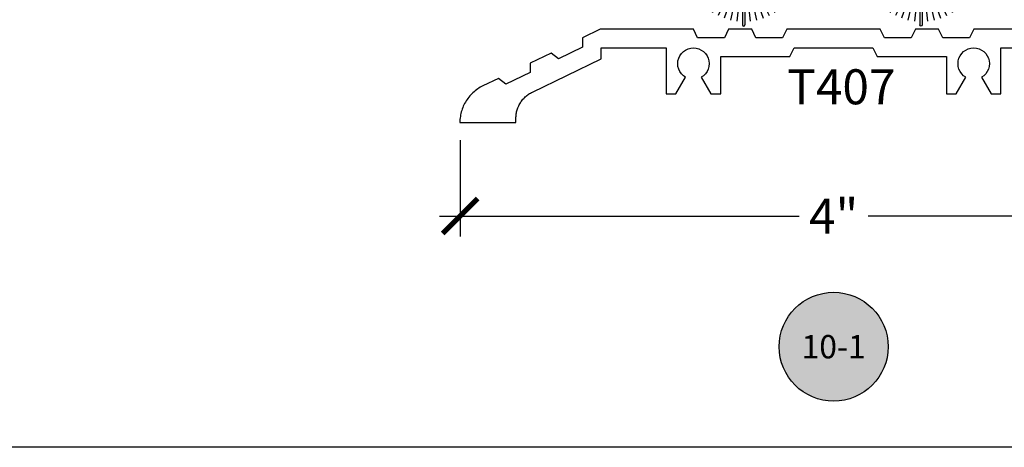
# Model space of a CAD drawing. Units: inches. Extents: x 0 to 70, y 0 to 43.6.
# Drawn here: x 16 to 21.3, y 0 to 2.3 of the extents above; entities that cross this region are included whole.
import ezdxf
from ezdxf.enums import TextEntityAlignment as Align

# ---------------------------------------------------------------- set-up
doc = ezdxf.new("R2010")
doc.units = ezdxf.units.IN
doc.header["$LTSCALE"] = 0.5
doc.header["$MEASUREMENT"] = 0
for name, color, linetype in [('Arcadia-Dim', 4, 'Continuous'), ('Arcadia-Profile', 5, 'Continuous'), ('Arcadia-Symb', 7, 'Continuous'), ('Arcadia-Symb-Text', 3, 'Continuous'), ('Arcadia-Text', 3, 'Continuous')]:
    doc.layers.add(name, color=color, linetype=linetype)
doc.layers.add('Arcadia-Mview', color=6, linetype='Continuous', plot=False)
doc.styles.get("Standard").update_dxf_attribs({"font": 'ARIALN.TTF'})
doc.dimstyles.new('Arcadia-2', dxfattribs={"dimscale": 2, "dimtxt": 0.0938, "dimasz": 0.0938, "dimexe": 0.0546, "dimexo": 0.0469, "dimgap": 0.0469, "dimtad": 0, "dimtih": 1, "dimdec": 4, "dimrnd": 0.0625, "dimzin": 3, "dimdsep": 46, "dimlunit": 4, "dimtxsty": 'Standard', "dimblk": 'ARCHTICK', "dimcen": 0.0469, "dimdle": 0.0546, "dimclrd": 256, "dimclre": 256, "dimclrt": 256, "dimadec": 0, "dimazin": 0, "dimtfac": 0.75, "dimtix": 1, "dimtmove": 2, "dimatfit": 3, "dimfxl": 1, "dimtolj": 1, "dimtzin": 3, "dimlwd": -3, "dimlwe": -3, "dimarcsym": 1})

# ---------------------------------------------------------------- blocks, each defined once
blk = doc.blocks.new('_ArchTick')
at = {"color": 0, "linetype": 'ByBlock', "lineweight": -3, "const_width": 0.15}
blk.add_lwpolyline([(-0.5, -0.5), (0.5, 0.5)], dxfattribs=at)
blk = doc.blocks.new('*D70')
at = {"layer": 'Arcadia-Dim', "linetype": 'ByBlock', "lineweight": -3, "transparency": 16777216}
for p, q in [((18.38235875701601, 1.645138128355514), (18.38235875701601, 1.129738128355514)), ((22.38130477131604, 1.645833188655532), (22.38130477131604, 1.129738128355514)), ((18.27315875701601, 1.238938128355514), (20.19640720754938, 1.238938128355514)), ((22.49050477131604, 1.238938128355514), (20.56725632078267, 1.238938128355514))]:
    blk.add_line(p, q, dxfattribs=at)
at = {"layer": 'Defpoints', "color": 0, "lineweight": -3, "transparency": 16777216}
for p in [(22.38130477131604, 1.739633188655532), (18.38235875701601, 1.738938128355514), (22.38130477131604, 1.238938128355514)]:
    blk.add_point(p, dxfattribs=at)
at = {"layer": 'Arcadia-Dim', "lineweight": -3, "transparency": 16777216, "xscale": 0.1876, "yscale": 0.1876, "zscale": 0.1876, "rotation": 180}
blk.add_blockref('_ArchTick', (18.38235875701601, 1.238938128355514), dxfattribs=at)
at = {"layer": 'Arcadia-Dim', "lineweight": -3, "transparency": 16777216, "xscale": 0.1876, "yscale": 0.1876, "zscale": 0.1876}
blk.add_blockref('_ArchTick', (22.38130477131604, 1.238938128355514), dxfattribs=at)
at = {"layer": 'Arcadia-Dim', "transparency": 16777216, "insert": (20.38183176416602, 1.238938128355514), "char_height": 0.1876, "attachment_point": 5}
blk.add_mtext('\\A1;4"', dxfattribs=at)
blk = doc.blocks.new('Keynote')
at = {"layer": 'Arcadia-Symb', "lineweight": -3}
h = blk.add_hatch(color=8, dxfattribs=at)
h.dxf.hatch_style = 1
edge = h.paths.add_edge_path()
edge.add_arc((0, 0), 0.1458, 0, 360)
at = {"layer": 'Defpoints', "lineweight": -3}
blk.add_circle((0, 0), 0.1458, dxfattribs=at)
at = {"layer": 'Arcadia-Symb-Text'}
blk.add_attdef('KEYNOTE_BUBBLE', text='', height=0.09375, dxfattribs=at).set_placement((0, 0), align=Align.MIDDLE_CENTER)
blk = doc.blocks.new('DoorSweepPile')
at = {"layer": 'Arcadia-Profile', "lineweight": -3}
for p, q in [((-0.05663361796619881, -0.03750000000002274), (-0.1676602720377787, -0.2141979077229053)), ((-0.04340522896238497, -0.03750000000002274), (-0.1367306013007266, -0.2312921325036541)), ((-0.03153851119475348, -0.03750000000002274), (-0.1040814639193854, -0.2448158480067946)), ((-0.02057201496542405, -0.03750000000002274), (-0.07012344173978136, -0.2545989856632218)), ((-0.01015542464912755, -0.03750000000002274), (-0.03528357659372716, -0.2605185168407047)), ((-0.006249999999994316, -0.03750000000002274), (-0.006249999999994316, -0.28125)), ((0.006249999999994316, -0.03750000000002274), (0.006249999999994316, -0.28125)), ((0.01015542464912755, -0.03750000000002274), (0.03528357659372716, -0.2605185168407047)), ((0.02057201496542405, -0.03750000000002274), (0.07012344173978136, -0.2545989856632218)), ((0.03153851119475348, -0.03750000000002274), (0.1040814639193854, -0.2448158480067946)), ((0.04340522896238497, -0.03750000000002274), (0.1367306013007266, -0.2312921325036541)), ((0.05663361796619881, -0.03750000000002274), (0.1676602720377787, -0.2141979077229053))]:
    blk.add_line(p, q, dxfattribs=at)
at = {"layer": 'Arcadia-Profile'}
blk.add_lwpolyline([(-0.1312499999999943, 0, 0.9999999999999999), (-0.1312499999999943, -0.03750000000002274), (0.1312499999999943, -0.03750000000002274, 0.9999999999999999), (0.1312499999999943, 0), (0.1312499999999943, 0)], format="xyb", close=True, dxfattribs=at)
at = {"layer": 'Arcadia-Profile', "lineweight": -3}
blk.add_arc((0, -0.28125), 0.006249999999999414, 180, 0, dxfattribs=at)

msp = doc.modelspace()

# ---------------------------------------------------------------- linework, layer by layer
at = {"layer": 'Arcadia-Mview', "lineweight": -3}
msp.add_lwpolyline([(0, 37.31832558586407), (32, 37.31832558586407), (32, 0), (0, 0)], close=True, dxfattribs=at)
at = {"layer": 'Arcadia-Profile'}
msp.add_lwpolyline([(21.63135577131602, 2.238938128355514), (21.13135577131602, 2.238938128355514), (21.10885377131602, 2.193938128355555), (20.96585677131601, 2.193938128355555), (20.94335577131604, 2.238938128355514), (20.81935577131601, 2.238938128355514), (20.79685377131604, 2.193938128355555), (20.65385677131603, 2.193938128355555), (20.63135577131602, 2.238938128355514), (20.13135577131602, 2.238938128355514), (20.10885377131602, 2.193938128355555), (19.96585677131601, 2.193938128355555), (19.94335577131604, 2.238938128355514), (19.81935577131601, 2.238938128355514), (19.79685377131604, 2.193938128355555), (19.65385677131603, 2.193938128355555), (19.63135577131602, 2.238938128355514), (19.131355671316, 2.238938128355514), (19.03833777131602, 2.193938128355555), (19.03767917131604, 2.143630228355548), (18.90895457131602, 2.081356128355466), (18.86910157131602, 2.112065428355479), (18.75747777131603, 2.058064328355542), (18.75681917131602, 2.007756428355535), (18.62809457131603, 1.945482328355453), (18.58824167131603, 1.976191628355465), (18.50498267131603, 1.935912828355455), (18.49772407131603, 1.932233228355514), (18.49060717131603, 1.928286628355451), (18.48364177131602, 1.924078228355526), (18.47683756131603, 1.919614028355497), (18.47020392131601, 1.914900028355461), (18.46374999131602, 1.90994282835554), (18.45748470131601, 1.904749328355521), (18.45141669131603, 1.899326628355468), (18.44555434131603, 1.893682128355451), (18.43990575131603, 1.887823828355451), (18.434478711316, 1.881759728355448), (18.429280721316, 1.875498128355545), (18.42431897131603, 1.869047728355483), (18.419600291316, 1.862417428355499), (18.41513120131602, 1.855616428355503), (18.41091788131602, 1.848654028355483), (18.40696615131601, 1.841539928355516), (18.40328146131601, 1.834283908355516), (18.39986889131602, 1.82689600835549), (18.39673317131603, 1.81938641835545), (18.39387861131603, 1.811765518355557), (18.39130917231604, 1.80404381835551), (18.38902839231601, 1.796231988355473), (18.387039421316, 1.788340818355479), (18.38534500731602, 1.78038118835552), (18.38394748931604, 1.772364108355461), (18.38284879731602, 1.76430063835555), (18.38205044771603, 1.756201918355529), (18.38155354371601, 1.748079128355513), (18.38135877131602, 1.739943483355475), (18.38135986990001, 1.739890962655451), (18.38136372506001, 1.739838571955531), (18.38137032615602, 1.739786455955525), (18.38137965497602, 1.739734758555457), (18.38139168576602, 1.739683622455502), (18.38140638533601, 1.739633188655532), (18.38142371310603, 1.73958359635553), (18.38144362127601, 1.739534982455481), (18.38146605491603, 1.739487481055491), (18.38149095201602, 1.739441223355513), (18.38151824401602, 1.739396336855449), (18.38154785551602, 1.739352945555467), (18.38157970491604, 1.739311169155528), (18.38161370411602, 1.739271122955458), (18.38164975941602, 1.739232917455453), (18.38168777131604, 1.739196658055491), (18.381727634916, 1.739162444855467), (18.38176924011601, 1.739130372255474), (18.38181247221603, 1.739100528855531), (18.38185721191603, 1.739072996855541), (18.38190333561603, 1.73904785235554), (18.38195071621602, 1.739025164665506), (18.38199922281602, 1.73900499644553), (18.38204872151603, 1.738987403345547), (18.38209907591603, 1.738972433915521), (18.382150146916, 1.738960129455492), (18.38220179361601, 1.738950523925539), (18.38225387351601, 1.738943643841523), (18.38230624271604, 1.738939508178461), (18.38235875701601, 1.738938128355514), (18.68135567131601, 1.738938128355514), (18.68135567131601, 1.762334388355541), (18.68146437131601, 1.768158128355523), (18.68179047131601, 1.773973748355544), (18.68233337131603, 1.779773148355545), (18.68309247131602, 1.785548228355466), (18.68406667131602, 1.791290948355524), (18.68525447131601, 1.796993298355503), (18.68665437131604, 1.802647328355462), (18.68826437131601, 1.808245158355518), (18.69008227131603, 1.813778978355501), (18.69210537131603, 1.819241088355554), (18.69433107131603, 1.824623848355529), (18.69675617131601, 1.829919778355517), (18.69937727131601, 1.835121478355447), (18.70219067131602, 1.840221728355502), (18.705192571316, 1.845213328355541), (18.70837867131603, 1.850089428355474), (18.71174467131603, 1.854843228355477), (18.71528567131601, 1.859468028355465), (18.71899697131603, 1.863957328355511), (18.72287317131601, 1.86830502835555), (18.72690907131603, 1.872505028355519), (18.73109897131603, 1.876551328355546), (18.73543687131603, 1.880438428355475), (18.73991697131602, 1.884160928355456), (18.74453287131603, 1.887713528355491), (18.74927817131602, 1.891091428355523), (18.75414627131603, 1.894289728355531), (18.75913047131603, 1.897304128355515), (18.76422357131601, 1.900130228355508), (18.76941877131601, 1.902764328355531), (19.13686167131603, 2.080525128355518), (19.13762627131602, 2.138938128355491), (19.48535577131601, 2.138938128355491), (19.48535577131601, 1.89293812835551), (19.53782477131604, 1.89293812835551), (19.58935577131602, 1.982192028355527), (19.57736177131603, 1.990590428355446), (19.56700777131603, 2.000943928355511), (19.55860977131603, 2.012938128355515), (19.55242177131602, 2.026208428355559), (19.54863177131604, 2.040351728355446), (19.54735577131602, 2.054938128355545), (19.54863177131604, 2.069524528355529), (19.55242177131602, 2.08366782835553), (19.55860977131603, 2.096938128355461), (19.56700777131603, 2.108932328355465), (19.57736177131603, 2.11928582835553), (19.58935577131602, 2.127684228355449), (19.60262577131603, 2.13387232835548), (19.61676877131602, 2.13766202835545), (19.63135577131602, 2.138938128355491), (19.64594177131603, 2.13766202835545), (19.66008577131602, 2.13387232835548), (19.67335577131603, 2.127684228355449), (19.68534977131601, 2.11928582835553), (19.69570377131602, 2.108932328355465), (19.70410177131602, 2.096938128355461), (19.71028977131603, 2.08366782835553), (19.71407977131601, 2.069524528355529), (19.71535577131603, 2.054938128355545), (19.71407977131601, 2.040351728355446), (19.71028977131603, 2.026208428355559), (19.70410177131602, 2.012938128355515), (19.69570377131602, 2.000943928355511), (19.68534977131601, 1.990590428355446), (19.67335577131603, 1.982192028355527), (19.72488677131601, 1.89293812835551), (19.77735577131604, 1.89293812835551), (19.77735577131604, 2.093938128355532), (20.14815377131602, 2.093938128355532), (20.17065577131602, 2.138938128355491), (20.59205577131603, 2.138938128355491), (20.61455777131603, 2.093938128355532), (20.98535577131601, 2.093938128355532), (20.98535577131601, 1.89293812835551), (21.03782477131604, 1.89293812835551), (21.08935577131602, 1.982192028355527), (21.07736177131603, 1.990590428355446), (21.06700777131603, 2.000943928355511), (21.05860977131603, 2.012938128355515), (21.05242177131602, 2.026208428355559), (21.04863177131604, 2.040351728355446), (21.04735577131602, 2.054938128355545), (21.04863177131604, 2.069524528355529), (21.05242177131602, 2.08366782835553), (21.05860977131603, 2.096938128355461), (21.06700777131603, 2.108932328355465), (21.07736177131603, 2.11928582835553), (21.08935577131602, 2.127684228355449), (21.10262577131603, 2.13387232835548), (21.11676877131602, 2.13766202835545), (21.13135577131602, 2.138938128355491), (21.14594177131603, 2.13766202835545), (21.16008577131602, 2.13387232835548), (21.17335577131603, 2.127684228355449), (21.18534977131601, 2.11928582835553), (21.19570377131602, 2.108932328355465), (21.20410177131602, 2.096938128355461), (21.21028977131603, 2.08366782835553), (21.21407977131601, 2.069524528355529), (21.21535577131603, 2.054938128355545), (21.21407977131601, 2.040351728355446), (21.21028977131603, 2.026208428355559), (21.20410177131602, 2.012938128355515), (21.19570377131602, 2.000943928355511), (21.18534977131601, 1.990590428355446), (21.17335577131603, 1.982192028355527), (21.22488677131601, 1.89293812835551), (21.27735577131604, 1.89293812835551), (21.27735577131604, 2.138938128355491), (21.62508477131603, 2.138938128355491)], dxfattribs=at)

# ---------------------------------------------------------------- block references
at = {"layer": 'Arcadia-Profile', "lineweight": -3}
msp.add_blockref('DoorSweepPile', (19.89966556153894, 2.543387588873543), dxfattribs=at)
at = {"layer": 'Arcadia-Profile', "lineweight": -3, "xscale": -1}
msp.add_blockref('DoorSweepPile', (20.84966556153893, 2.543387588873543), dxfattribs=at)
at = {"layer": 'Arcadia-Text', "lineweight": -3}
ref = msp.add_blockref('Keynote', (20.38183176416602, 0.5389381283554684), dxfattribs=dict(at, xscale=2, yscale=2, zscale=2))
ref.add_attrib('KEYNOTE_BUBBLE', '10-1', dxfattribs={"layer": 'Arcadia-Symb-Text', "height": 0.125}).set_placement((20.38183176416602, 0.5389381283554684), align=Align.MIDDLE_CENTER)

# ---------------------------------------------------------------- texts
msp.add_text('T407', height=0.1875, dxfattribs=at).set_placement((20.13356220104875, 1.837299797969351))

# ---------------------------------------------------------------- dimensions: what is measured, and where the dimension line sits
at = {"layer": 'Arcadia-Dim'}
dim = msp.add_linear_dim(base=(22.38130477131604, 1.238938128355514), p1=(18.38235875701601, 1.738938128355514), p2=(22.38130477131604, 1.739633188655532), dimstyle='Arcadia-2', dxfattribs=at)
dim.commit()
dim.dimension.update_dxf_attribs({"geometry": '*D70', "text_midpoint": (20.38183176416602, 1.238938128355514)})

doc.saveas('drawing.dxf')
